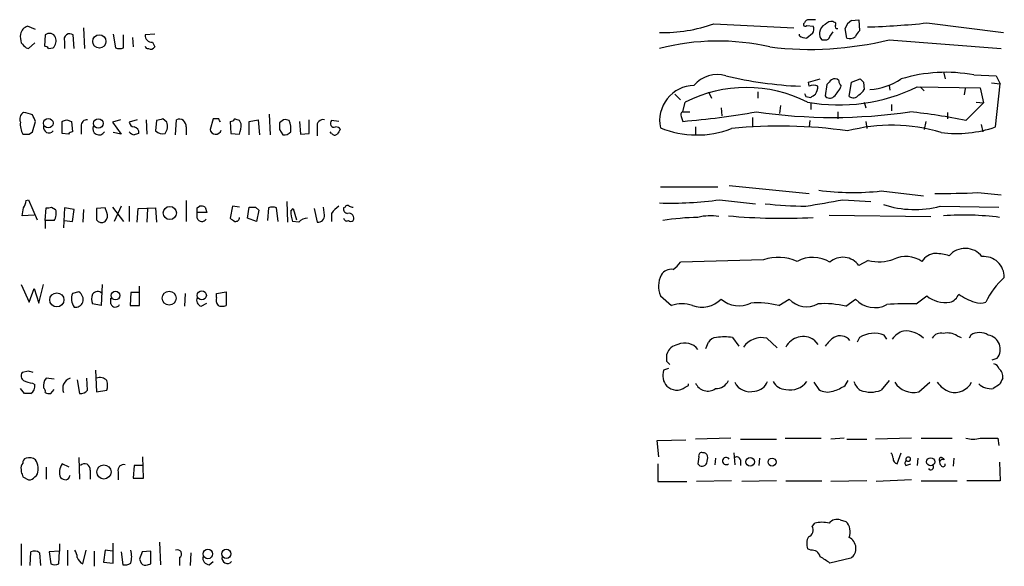
# Model space of a CAD drawing. Extents: x 14 to 1030, y 19 to 827.
# Drawn here: x 848 to 952, y 390 to 448 of the extents above; entities that cross this region are included whole.
import ezdxf

# ---------------------------------------------------------------- set-up
doc = ezdxf.new("R2010")
doc.units = 0
doc.header["$MEASUREMENT"] = 0
doc.layers.add('MAIN', color=5, linetype='CONTINUOUS')

msp = doc.modelspace()

# ---------------------------------------------------------------- linework, layer by layer
at = {"layer": 'MAIN'}
for p, q in [((936.0747, 448.1406), (936.8367, 448.2253)), ((936.8367, 448.2253), (936.9213, 447.04)), ((849.7147, 447.2093), (848.868, 447.548)), ((854.7947, 447.3786), (854.8793, 445.1773)), ((921.512, 447.802), (929.9787, 447.3786)), ((931.3333, 447.6326), (932.0107, 447.548)), ((934.212, 447.9713), (934.1273, 448.056)), ((935.5667, 446.278), (935.3973, 447.294)), ((944.0333, 447.8866), (952.1613, 446.8706)), ((850.7307, 446.6166), (850.646, 445.4313)), ((853.7787, 445.1773), (853.694, 446.6166)), ((857.9273, 446.7013), (858.1813, 445.262)), ((859.028, 445.262), (859.028, 446.6166)), ((859.9593, 446.3626), (860.044, 445.3466)), ((862.33, 446.7013), (861.314, 446.6166)), ((930.5713, 446.532), (930.5713, 446.7013)), ((931.926, 446.786), (931.3333, 446.278)), ((932.942, 446.1086), (933.2807, 446.1086)), ((933.7887, 446.4473), (934.1273, 446.9553)), ((940.054, 446.1086), (951.9073, 445.1773)), ((848.6987, 445.262), (848.9527, 445.1773)), ((848.9527, 445.1773), (849.63, 445.77)), ((851.0693, 445.1773), (851.5773, 445.262)), ((852.7627, 445.9393), (852.7627, 445.1773)), ((862.076, 445.8546), (862.33, 445.3466)), ((931.5027, 441.6213), (932.7727, 441.96)), ((936.0747, 441.6213), (937.006, 441.96)), ((945.8113, 442.722), (945.9807, 441.96)), ((949.0287, 442.3833), (951.3993, 442.2986)), ((951.3993, 442.2986), (951.8227, 441.452)), ((931.5873, 441.198), (931.5027, 441.6213)), ((933.45, 441.3673), (933.2807, 440.182)), ((935.8207, 440.0973), (936.0747, 441.6213)), ((937.3447, 441.6213), (937.4293, 440.8593)), ((940.054, 441.2826), (940.1387, 440.7746)), ((943.0173, 441.1133), (949.706, 441.0286)), ((943.356, 441.1133), (943.7793, 440.69)), ((948.0973, 440.944), (948.0127, 440.2666)), ((949.706, 441.0286), (950.0447, 439.42)), ((950.8913, 441.5366), (951.8227, 441.452)), ((951.3147, 436.88), (951.8227, 441.452)), ((917.3633, 440.3513), (917.956, 439.7586)), ((920.9193, 440.6053), (921.258, 439.928)), ((926.1687, 440.6053), (926.1687, 439.928)), ((931.2487, 440.0973), (931.7567, 440.0126)), ((918.21, 438.4886), (918.464, 439.5046)), ((922.274, 438.912), (922.3587, 438.0653)), ((928.5393, 439.166), (928.4547, 438.3193)), ((931.7567, 439.42), (931.7567, 438.7426)), ((937.4293, 439.5046), (937.5987, 438.912)), ((940.308, 439.2506), (940.308, 438.5733)), ((948.182, 437.5573), (950.0447, 439.42)), ((949.2827, 439.5046), (950.0447, 439.42)), ((863.6, 437.388), (863.1767, 437.7266)), ((868.5107, 437.7266), (868.172, 436.626)), ((869.1033, 437.7266), (868.5107, 437.7266)), ((874.4373, 438.2346), (874.522, 436.0333)), ((918.0407, 437.9806), (918.21, 437.4726)), ((918.21, 438.4886), (918.972, 438.4886)), ((925.576, 437.896), (925.576, 436.9646)), ((934.6353, 438.4886), (934.6353, 437.7266)), ((946.2347, 438.404), (946.2347, 437.7266)), ((849.376, 436.372), (849.7147, 437.4726)), ((852.5087, 436.2026), (852.5087, 437.4726)), ((853.0167, 437.642), (853.5247, 437.4726)), ((853.5247, 437.4726), (853.6093, 436.372)), ((854.5407, 436.9646), (854.5407, 436.118)), ((858.6893, 437.642), (857.8427, 437.388)), ((857.8427, 437.388), (858.774, 436.118)), ((860.4673, 437.642), (859.6207, 437.388)), ((861.3987, 437.642), (861.4833, 436.118)), ((862.4993, 437.5573), (862.4147, 436.4566)), ((864.5313, 436.0333), (864.616, 437.642)), ((865.632, 436.88), (865.632, 436.0333)), ((870.2887, 437.4726), (870.3733, 436.2026)), ((871.474, 437.2186), (871.3047, 437.5573)), ((872.3207, 437.4726), (873.252, 437.642)), ((872.3207, 436.0333), (872.3207, 437.4726)), ((873.252, 437.642), (873.4213, 436.0333)), ((875.9613, 437.642), (875.538, 437.3033)), ((877.6547, 437.4726), (877.7393, 436.118)), ((878.6707, 436.2026), (878.6707, 437.642)), ((879.5173, 436.88), (879.5173, 435.9486)), ((881.8033, 437.4726), (881.0413, 437.5573)), ((919.5647, 436.88), (919.5647, 436.118)), ((931.672, 437.5573), (931.5873, 436.88)), ((937.5987, 437.4726), (937.6833, 436.7106)), ((943.9487, 437.4726), (943.7793, 436.626)), ((949.7907, 437.134), (949.96, 436.372)), ((849.0373, 436.118), (849.376, 436.372)), ((853.186, 436.118), (852.5087, 436.2026)), ((858.774, 436.118), (857.9273, 436.2873)), ((870.3733, 436.2026), (871.3047, 436.118)), ((875.538, 436.626), (875.8767, 436.0333)), ((877.7393, 436.118), (878.6707, 436.2026)), ((881.0413, 436.2026), (880.872, 436.372)), ((915.8393, 430.53), (921.9353, 430.53)), ((923.1207, 430.6993), (931.5873, 429.8526)), ((939.2073, 430.1066), (943.6947, 429.5986)), ((949.452, 429.9373), (951.9073, 429.6833)), ((848.6987, 429.0906), (848.9527, 429.1753)), ((848.9527, 429.1753), (849.884, 427.0586)), ((851.408, 428.4133), (851.8313, 428.1593)), ((857.8427, 428.4133), (859.028, 426.8893)), ((858.774, 428.498), (858.012, 426.8893)), ((859.6207, 428.498), (859.6207, 426.8893)), ((865.632, 429.0906), (865.632, 426.8893)), ((866.8173, 428.3286), (867.0713, 428.498)), ((867.664, 428.4133), (867.8333, 427.8206)), ((870.5427, 428.498), (870.2887, 427.228)), ((871.3047, 428.4133), (870.5427, 428.498)), ((872.1513, 427.228), (872.3207, 428.4133)), ((872.998, 428.4133), (873.3367, 428.0746)), ((876.3, 429.006), (876.3847, 426.8046)), ((880.2793, 427.5666), (880.1947, 428.4133)), ((882.4807, 428.4133), (882.3113, 428.3286)), ((922.1047, 429.1753), (925.9147, 428.752)), ((935.1433, 429.1753), (938.1067, 429.006)), ((945.4727, 428.498), (951.6533, 428.4133)), ((849.5453, 427.5666), (848.2753, 427.482)), ((850.7307, 426.974), (850.8153, 428.3286)), ((852.7627, 428.3286), (852.678, 426.212)), ((853.7787, 428.1593), (852.7627, 428.3286)), ((853.6093, 426.8893), (853.7787, 428.1593)), ((854.7947, 428.1593), (854.71, 426.8046)), ((857.0807, 428.3286), (856.1493, 428.244)), ((856.1493, 428.244), (856.1493, 427.0586)), ((857.25, 427.8206), (857.0807, 428.3286)), ((860.4673, 426.8046), (860.552, 428.244)), ((860.552, 428.244), (862.4147, 428.3286)), ((861.568, 428.244), (861.4833, 426.8046)), ((862.4147, 428.3286), (862.4993, 426.8046)), ((866.8173, 427.228), (866.8173, 427.8206)), ((867.8333, 427.8206), (866.8173, 427.8206)), ((873.3367, 428.0746), (873.0827, 426.8893)), ((874.3527, 428.3286), (874.268, 426.974)), ((875.3687, 426.8893), (875.1993, 428.3286)), ((876.7233, 427.99), (876.9773, 428.244)), ((876.9773, 428.244), (877.316, 427.0586)), ((879.1787, 428.244), (879.5173, 426.8046)), ((881.0413, 427.736), (881.0413, 426.8893)), ((933.704, 427.5666), (944.4567, 427.3973)), ((850.7307, 426.974), (850.7307, 426.1273)), ((851.662, 426.974), (850.7307, 426.974)), ((852.7627, 426.974), (853.6093, 426.8893)), ((873.0827, 426.8893), (872.1513, 427.228)), ((877.57, 426.8046), (876.8927, 426.8893)), ((926.7613, 422.8253), (917.956, 422.5713)), ((937.8527, 422.7406), (936.8367, 422.2326)), ((848.1907, 420.2006), (849.0373, 418.338)), ((850.0533, 418.2533), (850.5613, 420.2006)), ((856.742, 420.2006), (856.6573, 417.9993)), ((860.7213, 417.9993), (860.7213, 420.0313)), ((849.0373, 418.338), (849.5453, 419.7773)), ((849.5453, 419.7773), (850.0533, 418.2533)), ((854.2867, 419.4386), (853.6093, 419.2693)), ((859.79, 419.354), (859.7053, 417.9993)), ((860.7213, 419.354), (859.79, 419.354)), ((865.5473, 419.2693), (865.4627, 417.9146)), ((868.8493, 419.2693), (869.8653, 419.4386)), ((868.8493, 418.846), (868.8493, 419.2693)), ((869.8653, 419.4386), (869.8653, 417.9993)), ((915.8393, 419.0153), (917.0247, 417.9993)), ((942.9327, 418.1686), (944.0333, 419.0153)), ((856.6573, 417.9993), (855.726, 418.1686)), ((857.6733, 418.1686), (857.6733, 418.7613)), ((859.7053, 417.9993), (860.7213, 417.9993)), ((867.2407, 417.9146), (867.8333, 418.2533)), ((928.37, 417.9993), (929.4707, 418.6766)), ((935.482, 417.9146), (936.498, 418.6766)), ((939.8, 414.4433), (939.546, 414.8666)), ((948.69, 414.8666), (948.5207, 414.528)), ((920.6653, 413.4273), (920.9193, 414.1046)), ((923.4593, 414.6126), (924.1367, 413.6813)), ((927.1, 414.528), (928.2007, 413.512)), ((932.0953, 414.3586), (932.5187, 413.8506)), ((936.9213, 414.6126), (936.6673, 414.1046)), ((947.2507, 414.782), (947.674, 414.6126)), ((916.5167, 412.0726), (916.5167, 412.8346)), ((950.976, 412.242), (951.484, 412.4113)), ((848.9527, 411.0566), (848.2753, 410.8873)), ((856.0647, 411.1413), (856.1493, 408.8553)), ((916.686, 411.3106), (916.178, 411.1413)), ((849.376, 409.7866), (849.63, 409.6173)), ((851.662, 410.21), (850.8153, 410.2946)), ((854.1173, 410.1253), (854.3713, 408.686)), ((855.218, 409.0246), (855.1333, 410.2946)), ((918.8027, 409.5326), (918.8027, 409.702)), ((932.0953, 409.8713), (932.6033, 409.1093)), ((935.3973, 409.5326), (935.736, 410.0406)), ((940.054, 410.0406), (939.2073, 409.0246)), ((943.1867, 408.8553), (944.372, 409.8713)), ((951.738, 409.6173), (951.0607, 409.194)), ((848.5293, 408.686), (848.106, 409.194)), ((851.3233, 408.686), (851.662, 409.1093)), ((856.1493, 408.8553), (857.25, 409.0246)), ((918.464, 409.3633), (918.8027, 409.5326)), ((915.5007, 403.6906), (918.5487, 403.7753)), ((915.67, 401.9973), (915.5007, 403.6906)), ((923.29, 403.9446), (919.5647, 403.86)), ((924.306, 403.86), (928.116, 403.86)), ((929.0473, 403.9446), (932.8573, 403.9446)), ((935.3127, 403.9446), (933.8733, 403.86)), ((935.5667, 403.86), (937.6833, 403.86)), ((942.4247, 403.9446), (938.6147, 403.86)), ((943.4407, 403.9446), (946.7427, 403.9446)), ((951.5687, 403.9446), (951.6533, 403.1826)), ((923.6287, 402.4206), (923.7133, 401.1506)), ((940.9007, 401.2353), (941.324, 402.4206)), ((854.2867, 401.9126), (854.3713, 399.6266)), ((861.1447, 399.7113), (861.06, 401.9973)), ((919.9033, 401.9973), (919.8187, 401.2353)), ((921.6813, 401.828), (921.5967, 401.1506)), ((924.306, 401.6586), (924.306, 401.066)), ((926.338, 401.828), (926.2533, 401.066)), ((943.102, 401.828), (943.0173, 401.066)), ((945.7267, 401.828), (945.896, 401.6586)), ((946.912, 401.828), (946.8273, 400.9813)), ((951.738, 401.4046), (951.8227, 399.4573)), ((848.1907, 400.6426), (848.1907, 400.3886)), ((849.9687, 400.558), (849.9687, 400.8966)), ((850.8153, 400.8966), (850.8153, 399.6266)), ((853.2707, 400.8966), (852.5087, 401.2353)), ((855.472, 400.558), (855.472, 399.6266)), ((858.4353, 400.3886), (858.4353, 399.542)), ((860.1287, 401.066), (860.044, 399.7113)), ((861.06, 401.066), (860.1287, 401.066)), ((915.5853, 401.2353), (915.5853, 399.3726)), ((941.832, 401.066), (942.34, 401.2353)), ((848.36, 399.8806), (848.9527, 399.542)), ((860.044, 399.7113), (861.1447, 399.7113)), ((915.5853, 399.3726), (918.6333, 399.3726)), ((923.3747, 399.4573), (919.6493, 399.3726)), ((928.116, 399.4573), (924.4753, 399.3726)), ((929.132, 399.4573), (932.942, 399.4573)), ((937.6833, 399.4573), (933.8733, 399.3726)), ((942.4247, 399.542), (938.6993, 399.3726)), ((943.4407, 399.4573), (947.2507, 399.4573)), ((951.8227, 399.4573), (948.2667, 399.4573)), ((934.8893, 395.3086), (935.482, 395.1393)), ((931.926, 394.6313), (932.18, 394.97)), ((862.838, 392.938), (862.9227, 390.5673)), ((848.1907, 392.7686), (848.1907, 390.4826)), ((849.122, 390.4826), (849.2067, 391.922)), ((852.2547, 392.0066), (851.154, 391.922)), ((851.154, 391.922), (851.3233, 390.652)), ((852.17, 390.652), (852.2547, 392.0066)), ((852.2547, 392.7686), (852.2547, 392.0066)), ((853.1013, 392.0913), (853.1013, 390.4826)), ((854.71, 390.652), (855.0487, 392.0913)), ((855.8953, 392.0066), (855.8953, 390.398)), ((857.0807, 392.0913), (856.9113, 390.8213)), ((857.8427, 392.0066), (857.0807, 392.0913)), ((857.9273, 390.7366), (857.9273, 392.8533)), ((858.774, 391.922), (858.9433, 390.5673)), ((861.9067, 392.0066), (860.9753, 391.922)), ((861.9067, 390.652), (861.9067, 392.0066)), ((931.7567, 392.0913), (931.418, 392.2606)), ((850.138, 391.8373), (850.2227, 390.4826)), ((860.7213, 391.16), (860.8907, 390.7366)), ((864.9547, 391.3293), (864.9547, 390.4826)), ((866.14, 391.8373), (866.0553, 390.4826)), ((868.0873, 390.5673), (868.5107, 390.906)), ((935.99, 391.2446), (933.7887, 390.7366)), ((856.9113, 390.8213), (857.9273, 390.7366)), ((861.568, 390.5673), (861.9067, 390.652))]:
    msp.add_line(p, q, dxfattribs=at)
for centre, radius in [((856.4568, 445.9356), 0.7021), ((851.0516, 437.2857), 0.5047), ((856.3473, 437.2552), 0.5041), ((863.9204, 427.7795), 0.6955), ((851.9569, 418.5885), 0.7486), ((858.1644, 419.0408), 0.4632), ((863.8448, 418.7634), 0.7416), ((867.3032, 419.0583), 0.4788), ((925.3456, 401.4488), 0.4474), ((927.6666, 401.4242), 0.4245), ((944.453, 401.4552), 0.427), ((856.939, 400.382), 0.7522), ((867.9466, 391.7045), 0.5041), ((869.901, 391.7155), 0.4851)]:
    msp.add_circle(centre, radius, dxfattribs=at)
for centre, radius, start, end in [((931.5196, 447.7766), 0.4538, 81.419912, 165.972942), ((931.926, 278.8754), 169.3502, 89.885409, 90.114591), ((849.2321, 446.4541), 1.1529, 108.409804, 167.618888), ((916.1001, 462.9952), 16.1283, 268.772873, 289.606174), ((931.164, 447.7173), 0.1893, 116.578587, 333.421413), ((931.4787, 447.2214), 0.6243, 315.772379, 31.546171), ((933.7196, 446.7793), 1.0356, 115.075385, 174.942313), ((934.0305, 447.0705), 0.9902, 84.39016, 139.217958), ((934.212, 447.7596), 0.2116, 323.124688, 90), ((934.5648, 447.5057), 0.2231, 145.334082, 288.418709), ((936.7977, 446.8678), 1.4638, 119.598263, 163.072813), ((935.3637, 529.6285), 82.2004, 271.676098, 276.054195), ((850.4742, 446.4472), 2.3818, 173.875783, 196.518371), ((851.1794, 446.0494), 0.7232, 25.661575, 128.346781), ((850.7877, 446.0238), 1.0972, 316.02659, 17.985787), ((853.3207, 446.1509), 0.5968, 51.284721, 200.767302), ((861.9914, 446.532), 0.6827, 172.88123, 277.11877), ((931.6662, 480.1651), 35.0742, 263.077298, 283.836045), ((931.4173, 447.8001), 1.5244, 236.291169, 266.841227), ((933.4504, 446.7014), 0.7809, 167.487108, 229.38279), ((933.3482, 446.5576), 0.454, 261.450515, 345.942335), ((935.8631, 447.2938), 1.0581, 253.733298, 306.870981), ((937.5992, 446.1083), 1.1522, 126.039438, 162.889228), ((975.4446, 572.5159), 179.6053, 224.885409, 225.114592), ((850.6037, 444.8811), 0.5518, 32.463229, 85.603684), ((858.6047, 446.2777), 1.1004, 247.370923, 292.624271), ((861.6104, 445.4737), 0.2994, 188.140927, 278.121983), ((861.9067, 445.6007), 0.4937, 239.040224, 329.024302), ((921.9416, 421.4565), 24.5144, 77.041821, 104.618308), ((921.8978, 439.0934), 3.3249, 74.577724, 138.820397), ((932.2492, 481.3131), 40.1467, 256.360329, 267.725652), ((934.2938, 441.4265), 0.5605, 40.507058, 126.804478), ((1021.8503, 526.4656), 119.7487, 224.885409, 225.114592), ((937.726, 447.2505), 6.3981, 272.651684, 304.219109), ((946.0373, 426.5003), 16.1622, 79.333873, 106.955234), ((919.5013, 437.5459), 3.7382, 91.624889, 191.583475), ((924.941, 426.8148), 14.2472, 62.959782, 117.040218), ((934.7381, 458.1874), 18.9755, 259.923227, 295.868662), ((932.053, 440.0546), 1.2346, 67.839225, 112.160775), ((931.0053, 441.1905), 1.5134, 326.322533, 0.28394), ((1060.7039, 314.6214), 179.6053, 134.885409, 135.114591), ((931.5649, 442.744), 3.7433, 315.004329, 335.606082), ((935.677, 441.85), 0.9588, 183.551733, 222.844497), ((936.1168, 441.579), 1.4969, 298.746399, 331.262154), ((1015.8189, 482.6066), 94.6528, 206.4572, 206.686438), ((847.3434, 567.1704), 152.6261, 303.578069, 303.807272), ((933.7827, 440.5388), 0.6159, 215.403577, 314.197333), ((936.241, 440.708), 0.7414, 235.463216, 323.462405), ((848.7833, 437.7267), 0.7572, 116.561667, 206.568435), ((848.2751, 435.948), 2.4619, 63.43703, 86.04969), ((680.2054, 353.1413), 189.3282, 26.45046, 26.679656), ((905.1644, 268.2862), 174.5652, 103.917664, 104.146839), ((784.538, 395.2073), 94.6529, 26.463995, 26.693178), ((870.3308, 438.0235), 0.5525, 265.629927, 327.492218), ((828.7282, 310.6495), 133.8594, 71.45383, 71.683027), ((918.3792, 438.15), 0.3785, 116.551512, 206.585359), ((911.5978, 518.5329), 81.3295, 274.663371, 280.199485), ((934.1273, 493.3624), 55.4725, 261.574514, 278.425486), ((935.4999, 376.1739), 62.6798, 78.326666, 83.812852), ((850.1389, 437.1342), 2.0487, 172.883656, 209.73725), ((851.1278, 436.8276), 0.5828, 166.404851, 320.465046), ((810.4127, 564.5573), 133.8753, 288.327124, 288.556307), ((855.1334, 437.0493), 0.5987, 81.876665, 188.132809), ((856.4175, 436.6965), 0.6634, 156.162913, 330.710475), ((860.2132, 437.4725), 0.5985, 188.116564, 261.883436), ((860.0438, 436.2871), 0.5989, 351.888839, 81.850958), ((862.3293, 436.9647), 1.3394, 325.319186, 18.424127), ((864.9123, 436.9788), 0.7264, 352.183328, 114.073813), ((867.3103, 437.2958), 4.1644, 343.571172, 358.937789), ((1044.8379, 436.9646), 169.3002, 179.885375, 180.114592), ((876.1305, 436.7098), 0.9474, 63.448472, 100.287538), ((874.5655, 436.6685), 2.1781, 352.17607, 24.083214), ((880.1355, 437.0238), 0.6347, 76.905244, 193.094756), ((881.3076, 437.2528), 0.4045, 131.171268, 292.850829), ((881.5068, 436.3291), 0.5525, 32.507782, 94.370073), ((919.7135, 446.2276), 10.1969, 247.670202, 291.041787), ((928.4998, 387.6119), 49.3655, 81.670336, 95.95916), ((940.3051, 418.8649), 18.1969, 73.223911, 104.817877), ((947.151, 449.0659), 12.8776, 262.890988, 288.864363), ((848.6987, 605.4179), 169.3002, 269.885375, 270.114592), ((853.652, 435.8211), 0.5526, 94.432107, 147.497791), ((860.495, 437.133), 1.1591, 221.036657, 251.577556), ((902.7102, 309.1106), 133.8752, 108.317001, 108.54617), ((863.1461, 437.2232), 1.0595, 226.346088, 285.581425), ((868.7741, 436.7153), 0.6087, 188.43628, 343.387322), ((875.9735, 437.0188), 0.9902, 264.39016, 319.217958), ((881.3761, 436.4297), 0.4046, 214.14965, 309.604292), ((1008.7917, 351.7048), 152.6259, 146.192738, 146.421942), ((936.2571, 457.5764), 27.6278, 262.400313, 276.129953), ((945.5972, 514.5749), 84.7253, 269.514985, 272.607721), ((847.1741, 429.1755), 1.527, 326.315136, 356.812677), ((850.9845, 429.2608), 0.9474, 259.712463, 296.551529), ((867.2405, 427.5658), 0.9474, 63.448472, 100.287538), ((872.6594, 597.7632), 169.3502, 269.885409, 270.114558), ((874.776, 427.3132), 1.1001, 67.369719, 112.630281), ((883.117, 426.4223), 2.4565, 122.329512, 147.670488), ((882.7135, 428.3499), 0.2413, 37.862488, 164.765709), ((883.2427, 429.0906), 0.6826, 240.249913, 277.119811), ((916.812, 468.7094), 39.8868, 268.481054, 277.625237), ((932.1551, 480.7374), 52.2473, 264.261189, 269.005967), ((763.8717, 1402.4823), 988.2613, 279.7509079, 279.9800917), ((942.7563, 438.8564), 10.7086, 252.079581, 284.694435), ((636.71, 470.2553), 215.8459, 348.57027, 348.799453), ((850.5618, 427.7359), 1.3382, 325.296994, 18.444426), ((856.4667, 427.482), 0.8534, 316.011248, 23.377559), ((739.8173, 428.0746), 127.0003, 359.885409, 0.114591), ((870.8693, 427.3187), 0.4355, 260.403577, 359.197333), ((880.8816, 428.0666), 4.159, 181.055326, 196.44365), ((879.602, 427.4819), 0.6826, 262.87186, 7.12814), ((882.7535, 428.197), 0.4614, 163.426842, 267.66472), ((882.8823, 427.2394), 0.5181, 329.18796, 106.55306), ((920.1989, 402.4664), 24.8491, 90.87668, 99.510084), ((921.1044, 422.5462), 4.9368, 79.311688, 105.095816), ((928.6557, 487.3861), 60.1671, 264.640676, 273.196549), ((947.9294, 397.8244), 29.7331, 82.640605, 94.08504), ((856.6997, 427.4398), 0.6695, 214.705978, 304.687035), ((867.3025, 427.4006), 0.5151, 199.581978, 330.03022), ((955.2099, 554.047), 152.6259, 236.192738, 236.421942), ((878.4592, 426.0847), 1.1441, 87.891137, 141.006226), ((882.6499, 427.2703), 0.3413, 187.120851, 299.757375), ((883.0733, 427.3125), 0.4232, 233.116564, 306.883436), ((941.8136, 420.099), 3.077, 56.200964, 114.001057), ((945.0549, 421.7023), 1.8026, 92.868278, 148.056612), ((944.7445, 418.0498), 5.4572, 72.296486, 87.687485), ((948.1054, 421.802), 2.2333, 37.579542, 139.627449), ((950.0652, 420.9913), 2.181, 359.246013, 94.995116), ((915.8803, 423.885), 2.4565, 302.329512, 327.670488), ((928.3225, 418.1877), 4.8934, 65.942402, 108.605273), ((931.9796, 419.6049), 3.4745, 58.622496, 118.582428), ((935.1602, 421.0295), 2.0635, 35.664205, 131.654522), ((938.9285, 427.2851), 4.6701, 256.681784, 290.473766), ((918.2937, 420.0231), 2.6533, 153.267878, 202.32352), ((917.0072, 420.5526), 1.2705, 81.545274, 148.491764), ((957.2332, 415.2277), 7.6001, 131.010967, 155.84255), ((855.0889, 418.7138), 1.5804, 159.421891, 214.001772), ((853.7849, 418.6139), 0.9654, 343.393419, 58.681006), ((857.2071, 418.6766), 1.5658, 161.068631, 198.931369), ((856.2684, 418.8143), 0.6567, 43.85251, 145.678393), ((946.0261, 421.4504), 3.1466, 230.704315, 278.454054), ((946.1246, 419.6741), 1.3848, 285.243507, 339.299647), ((951.165, 424.5583), 6.5499, 235.126868, 251.745409), ((853.9481, 418.6271), 0.8149, 258.001983, 339.220945), ((858.1585, 418.3414), 0.5151, 199.60294, 330.020584), ((867.4017, 418.5497), 0.6552, 153.114274, 255.774991), ((869.781, 418.5921), 0.9657, 164.75633, 217.8703), ((869.442, 419.0147), 1.1001, 247.369719, 292.630281), ((918.1253, 414.6971), 3.4808, 71.565572, 108.432867), ((920.2199, 420.7235), 2.8998, 249.955955, 315.100592), ((924.1573, 420.8109), 2.8464, 228.574914, 296.035733), ((926.0416, 408.248), 10.0254, 76.570465, 93.630914), ((931.3211, 420.381), 2.5157, 222.648114, 298.427242), ((933.1536, 408.1633), 10.0254, 76.570465, 93.630914), ((938.5251, 420.4761), 2.7106, 221.59615, 298.05595), ((942.0431, 393.0647), 25.1197, 87.970474, 95.123144), ((949.706, 420.2012), 1.9552, 252.353684, 287.646316), ((938.4992, 411.9958), 3.0557, 69.966271, 121.089489), ((942.2553, 413.0889), 2.303, 107.103644, 143.977017), ((941.8048, 412.599), 2.7005, 45.586605, 94.817557), ((945.5362, 414.0411), 1.0322, 74.543335, 151.856008), ((946.2346, 413.2295), 1.8554, 56.795544, 103.187651), ((949.6213, 413.3429), 1.7858, 58.56359, 121.433672), ((950.3055, 413.3686), 1.5183, 320.912914, 80.629498), ((917.8615, 412.4651), 1.3946, 96.567033, 164.636425), ((918.4456, 412.2852), 1.733, 37.599231, 115.408763), ((921.8504, 413.5123), 1.1035, 94.386361, 147.538365), ((922.6126, 408.4728), 6.1979, 82.148234, 97.85085), ((926.545, 412.289), 2.3067, 76.078215, 145.468067), ((930.948, 412.6775), 2.0353, 55.687644, 153.155466), ((936.2852, 411.6081), 3.6504, 124.606903, 145.393097), ((934.8648, 413.474), 1.3125, 37.555284, 119.827186), ((832.036, 327.2533), 119.7134, 44.885409, 45.114591), ((951.0608, 411.2261), 0.5985, 8.116564, 81.883436), ((848.7643, 410.5448), 0.597, 144.992255, 237.630393), ((806.8842, 283.9795), 133.8594, 71.45383, 71.683027), ((917.8764, 410.6005), 1.7824, 162.337623, 220.285059), ((951.0667, 410.4699), 1.0251, 350.153586, 55.09452), ((849.4912, 412.0435), 2.2598, 242.413275, 267.077961), ((848.7666, 409.4479), 0.8799, 300.012228, 11.100489), ((851.6704, 409.5411), 1.1397, 138.61403, 193.315649), ((853.7095, 409.2247), 1.127, 108.317589, 203.760662), ((856.5304, 409.4341), 0.9411, 40.125173, 113.887693), ((855.7689, 409.5326), 1.5658, 341.068631, 18.931369), ((920.8682, 410.3661), 1.4265, 203.968606, 304.749515), ((921.6994, 410.6722), 1.4783, 269.29847, 334.707286), ((925.322, 410.6566), 1.7902, 206.019694, 286.485267), ((925.673, 410.5605), 1.6281, 275.533755, 338.204472), ((929.1141, 410.5877), 1.4785, 205.292907, 270.693685), ((929.5976, 411.1837), 2.126, 257.34959, 324.727364), ((938.0643, 410.5062), 1.8208, 197.589059, 234.461956), ((942.6385, 411.1677), 2.3765, 213.058838, 283.336879), ((947.5889, 411.7334), 3.0812, 217.181182, 249.079841), ((946.9966, 410.7922), 2.0024, 255.306537, 332.619802), ((950.8544, 411.115), 1.932, 226.998782, 276.129615), ((1121.2622, 325.266), 189.3505, 153.316988, 153.54613), ((848.868, 239.3361), 169.3502, 89.885409, 90.114591), ((850.2651, 408.8976), 0.4826, 344.742799, 52.137512), ((851.1538, 409.6168), 0.9461, 243.434949, 280.320555), ((854.4681, 409.6718), 0.9905, 264.391856, 319.204217), ((917.9352, 411.3321), 2.3584, 233.024664, 258.077809), ((917.5537, 410.4009), 1.3804, 265.608298, 311.260899), ((933.5368, 410.5682), 1.732, 237.386218, 289.934211), ((932.9296, 413.1639), 4.3904, 285.83085, 304.198608), ((938.1067, 411.988), 3.1612, 249.623419, 290.374882), ((948.944, 407.2894), 3.4305, 257.166122, 282.833878), ((950.6374, 869.6441), 465.7004, 269.885409, 270.114579), ((920.2278, 402.0961), 0.3392, 73.050006, 196.933836), ((920.3944, 401.9718), 0.4539, 14.051552, 98.578205), ((939.5218, 401.7692), 0.9573, 3.521453, 42.879217), ((848.7834, 400.8543), 0.6294, 132.276138, 199.655661), ((848.8087, 401.3877), 0.4538, 104.027058, 188.580088), ((849.0326, 400.699), 1.1773, 54.594138, 106.475501), ((848.4441, 400.8117), 1.527, 3.187323, 33.684864), ((854.887, 400.658), 0.5935, 350.299608, 136.57029), ((920.2632, 401.5104), 0.5227, 211.753267, 338.638254), ((919.2665, 401.8706), 1.5824, 339.637627, 7.677432), ((922.7957, 401.5364), 0.3853, 32.481458, 308.592448), ((923.925, 401.588), 0.3875, 10.497939, 123.11188), ((941.0538, 401.7923), 0.5776, 176.45646, 254.630921), ((942.0267, 401.2946), 0.3003, 111.489599, 229.578763), ((942.0996, 401.6733), 0.2854, 56.950051, 200.358693), ((942.086, 401.7433), 0.2394, 225, 45), ((945.5574, 401.701), 0.2117, 36.875312, 216.859073), ((945.7267, 401.3623), 0.3334, 60.259382, 240.244463), ((975.2827, 442.4621), 133.8752, 198.317001, 198.54617), ((849.2914, 400.4733), 0.6826, 299.738635, 7.12814), ((853.838, 400.3492), 1.5976, 146.312917, 200.260107), ((859.0534, 400.5325), 0.6346, 76.894405, 193.105595), ((944.4566, 400.8966), 0.2923, 213.695506, 33.68463), ((945.7625, 401.1669), 0.2287, 206.184056, 17.404845), ((849.0373, 400.2195), 0.6828, 262.88227, 330.239505), ((852.991, 400.4981), 0.9579, 227.132054, 266.468811), ((852.6991, 400.1664), 0.6664, 290.455419, 349.941222), ((932.942, 391.5806), 3.474, 77.329512, 102.670488), ((934.5507, 394.2501), 1.1114, 72.261221, 139.627411), ((934.4077, 394.0439), 1.5343, 337.064725, 45.557175), ((931.2739, 394.2503), 0.7552, 287.635993, 30.296301), ((932.9505, 392.7962), 1.6234, 153.103489, 199.264229), ((935.2632, 392.2959), 1.2781, 304.657444, 64.138655), ((849.6026, 391.1124), 0.9012, 53.550995, 116.058953), ((852.5952, 391.2453), 1.5244, 3.158773, 33.708831), ((857.2918, 391.414), 2.5884, 344.82875, 15.169113), ((1051.3631, 328.0361), 200.8206, 161.450478, 161.679643), ((864.7275, 391.7017), 0.4362, 301.387228, 116.729525), ((931.8921, 391.1937), 0.9077, 14.045429, 98.578205), ((855.1472, 391.6326), 1.0736, 196.409417, 245.970322), ((868.1367, 391.3011), 0.7354, 171.169134, 266.148614), ((870.0084, 391.2769), 0.5828, 166.392984, 320.478885), ((763.9307, 137.0753), 305.2799, 56.192738, 56.421921), ((851.7467, 391.6677), 1.1004, 247.370923, 292.624271), ((859.1551, 391.7099), 1.1621, 259.498468, 303.117088), ((861.314, 390.9907), 0.4937, 210.975698, 300.959776)]:
    msp.add_arc(centre, radius, start, end, dxfattribs=at)

doc.saveas('drawing.dxf')
